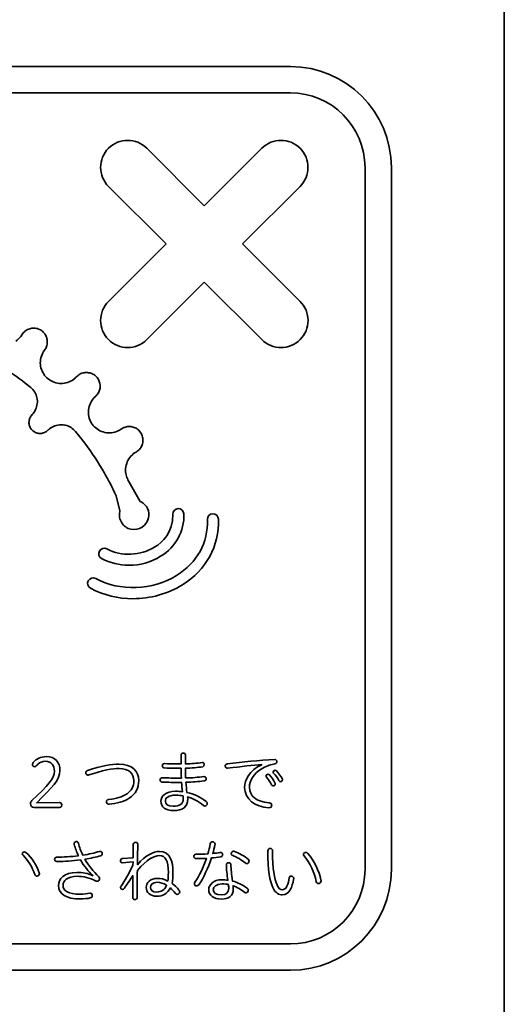
# Model space of a CAD drawing. Units: millimetres. Extents: x 0 to 15438, y 0 to 8400.
# Drawn here: x 11233 to 11386, y 4102 to 4414 of the extents above; entities that cross this region are included whole.
import ezdxf

# ---------------------------------------------------------------- set-up
doc = ezdxf.new("R2010")
doc.units = ezdxf.units.MM
doc.header["$MEASUREMENT"] = 0
doc.layers.add('P001', color=131, linetype='Continuous')

msp = doc.modelspace()

# ---------------------------------------------------------------- linework, layer by layer
at = {"layer": 'P001', "lineweight": 35}
msp.add_line((11386.01, 4774.41, 0), (11386.01, 3574.41, 0), dxfattribs=at)
for points in [[(11096.13, 4398.85, 0), (11096.13, 4398.85, 0), (11318.35, 4398.85, 0), (11318.35, 4398.85, 0)], [(11318.35, 4398.85, 0), (11335.97, 4398.85, 0), (11350.3, 4384.52, 0), (11350.3, 4366.91, 0)], [(11318.35, 4390.52, 0), (11318.35, 4390.52, 0), (11096.13, 4390.52, 0), (11096.13, 4390.52, 0)], [(11341.96, 4366.91, 0), (11341.96, 4379.93, 0), (11331.37, 4390.52, 0), (11318.35, 4390.52, 0)], [(11272.95, 4372.98, 0), (11269.6, 4376.32, 0), (11264.18, 4376.32, 0), (11260.84, 4372.98, 0)], [(11321.42, 4372.98, 0), (11318.07, 4376.32, 0), (11312.66, 4376.32, 0), (11309.31, 4372.98, 0)], [(11260.84, 4372.98, 0), (11257.49, 4369.64, 0), (11257.49, 4364.22, 0), (11260.84, 4360.87, 0)], [(11291.13, 4354.8, 0), (11291.13, 4354.8, 0), (11272.95, 4372.98, 0), (11272.95, 4372.98, 0)], [(11309.31, 4372.98, 0), (11309.31, 4372.98, 0), (11291.13, 4354.8, 0), (11291.13, 4354.8, 0)], [(11321.42, 4360.87, 0), (11324.76, 4364.22, 0), (11324.76, 4369.64, 0), (11321.42, 4372.98, 0)], [(11341.96, 4144.69, 0), (11341.96, 4144.69, 0), (11341.96, 4366.91, 0), (11341.96, 4366.91, 0)], [(11350.3, 4366.91, 0), (11350.3, 4366.91, 0), (11350.3, 4144.69, 0), (11350.3, 4144.69, 0)], [(11260.84, 4360.87, 0), (11260.84, 4360.87, 0), (11279.02, 4342.69, 0), (11279.02, 4342.69, 0)], [(11303.24, 4342.69, 0), (11303.24, 4342.69, 0), (11321.42, 4360.87, 0), (11321.42, 4360.87, 0)], [(11279.02, 4342.69, 0), (11279.02, 4342.69, 0), (11260.84, 4324.51, 0), (11260.84, 4324.51, 0)], [(11321.42, 4324.51, 0), (11321.42, 4324.51, 0), (11303.24, 4342.69, 0), (11303.24, 4342.69, 0)], [(11272.95, 4312.4, 0), (11272.95, 4312.4, 0), (11291.13, 4330.58, 0), (11291.13, 4330.58, 0)], [(11291.13, 4330.58, 0), (11291.13, 4330.58, 0), (11309.31, 4312.4, 0), (11309.31, 4312.4, 0)], [(11260.84, 4324.51, 0), (11257.49, 4321.16, 0), (11257.49, 4315.74, 0), (11260.84, 4312.4, 0)], [(11321.42, 4312.4, 0), (11324.77, 4315.74, 0), (11324.77, 4321.16, 0), (11321.42, 4324.51, 0)], [(11233.46, 4313.96, 0), (11233.34, 4313.77, 0), (11233.22, 4313.58, 0), (11233.07, 4313.4, 0)], [(11234.38, 4315.03, 0), (11234.02, 4314.72, 0), (11233.7, 4314.36, 0), (11233.46, 4313.96, 0)], [(11235.59, 4315.74, 0), (11235.15, 4315.57, 0), (11234.73, 4315.32, 0), (11234.38, 4315.03, 0)], [(11236.97, 4316.03, 0), (11236.5, 4316.01, 0), (11236.03, 4315.91, 0), (11235.59, 4315.74, 0)], [(11238.37, 4315.87, 0), (11237.92, 4316, 0), (11237.44, 4316.05, 0), (11236.97, 4316.03, 0)], [(11239.64, 4315.26, 0), (11239.26, 4315.53, 0), (11238.82, 4315.74, 0), (11238.37, 4315.87, 0)], [(11240.65, 4314.28, 0), (11240.37, 4314.65, 0), (11240.02, 4314.99, 0), (11239.64, 4315.26, 0)], [(11241.29, 4313.02, 0), (11241.15, 4313.47, 0), (11240.92, 4313.9, 0), (11240.65, 4314.28, 0)], [(11233.07, 4313.4, 0), (11232.65, 4312.84, 0), (11232.11, 4312.33, 0), (11231.52, 4311.93, 0)], [(11241.24, 4310.24, 0), (11241.4, 4310.68, 0), (11241.49, 4311.16, 0), (11241.49, 4311.63, 0)], [(11241.49, 4311.63, 0), (11241.5, 4312.09, 0), (11241.43, 4312.58, 0), (11241.29, 4313.02, 0)], [(11239.62, 4307.2, 0), (11239.84, 4307.86, 0), (11240.18, 4308.52, 0), (11240.61, 4309.08, 0)], [(11240.61, 4309.08, 0), (11240.88, 4309.43, 0), (11241.09, 4309.83, 0), (11241.24, 4310.24, 0)], [(11239.27, 4305.08, 0), (11239.27, 4305.79, 0), (11239.39, 4306.53, 0), (11239.62, 4307.2, 0)], [(11239.63, 4302.97, 0), (11239.4, 4303.65, 0), (11239.28, 4304.36, 0), (11239.27, 4305.08, 0)], [(11226.85, 4303.94, 0), (11229.49, 4302.3, 0), (11232.08, 4300.52, 0), (11234.52, 4298.65, 0)], [(11240.64, 4301.08, 0), (11240.21, 4301.65, 0), (11239.86, 4302.3, 0), (11239.63, 4302.97, 0)], [(11251.8, 4301.48, 0), (11251.39, 4301.25, 0), (11251, 4300.96, 0), (11250.69, 4300.62, 0)], [(11253.13, 4301.94, 0), (11252.67, 4301.86, 0), (11252.21, 4301.7, 0), (11251.8, 4301.48, 0)], [(11254.54, 4301.94, 0), (11254.08, 4302.02, 0), (11253.59, 4302.01, 0), (11253.13, 4301.94, 0)], [(11255.88, 4301.5, 0), (11255.46, 4301.72, 0), (11255, 4301.87, 0), (11254.54, 4301.94, 0)], [(11257, 4300.65, 0), (11256.68, 4300.99, 0), (11256.29, 4301.28, 0), (11255.88, 4301.5, 0)], [(11234.52, 4298.65, 0), (11234.52, 4298.65, 0), (11236.26, 4297.28, 0), (11236.26, 4297.28, 0)], [(11242.21, 4299.62, 0), (11241.61, 4300.02, 0), (11241.09, 4300.51, 0), (11240.64, 4301.08, 0)], [(11244.16, 4298.74, 0), (11243.48, 4298.92, 0), (11242.8, 4299.23, 0), (11242.21, 4299.62, 0)], [(11246.29, 4298.53, 0), (11245.57, 4298.48, 0), (11244.85, 4298.55, 0), (11244.16, 4298.74, 0)], [(11248.38, 4299.02, 0), (11247.73, 4298.75, 0), (11247, 4298.58, 0), (11246.29, 4298.53, 0)], [(11250.2, 4300.14, 0), (11249.66, 4299.68, 0), (11249.04, 4299.29, 0), (11248.38, 4299.02, 0)], [(11250.69, 4300.62, 0), (11250.53, 4300.45, 0), (11250.37, 4300.29, 0), (11250.2, 4300.14, 0)], [(11257.79, 4299.49, 0), (11257.59, 4299.91, 0), (11257.32, 4300.31, 0), (11257, 4300.65, 0)], [(11258.17, 4298.13, 0), (11258.12, 4298.59, 0), (11257.99, 4299.06, 0), (11257.79, 4299.49, 0)], [(11236.26, 4297.28, 0), (11236.76, 4296.86, 0), (11237.18, 4296.35, 0), (11237.51, 4295.8, 0)], [(11237.51, 4295.8, 0), (11237.83, 4295.26, 0), (11238.08, 4294.64, 0), (11238.21, 4294.01, 0)], [(11256.72, 4294.41, 0), (11257.05, 4294.69, 0), (11257.34, 4295.04, 0), (11257.57, 4295.42, 0)], [(11257.57, 4295.42, 0), (11257.81, 4295.82, 0), (11257.99, 4296.27, 0), (11258.09, 4296.72, 0)], [(11258.09, 4296.72, 0), (11258.19, 4297.18, 0), (11258.22, 4297.67, 0), (11258.17, 4298.13, 0)], [(11238.3, 4292.09, 0), (11238.22, 4291.44, 0), (11238.05, 4290.82, 0), (11237.77, 4290.23, 0)], [(11238.21, 4294.01, 0), (11238.34, 4293.39, 0), (11238.37, 4292.72, 0), (11238.3, 4292.09, 0)], [(11254.61, 4290.75, 0), (11254.75, 4291.45, 0), (11255.01, 4292.14, 0), (11255.36, 4292.76, 0)], [(11255.36, 4292.76, 0), (11255.72, 4293.37, 0), (11256.19, 4293.94, 0), (11256.72, 4294.41, 0)], [(11237.77, 4290.23, 0), (11237.49, 4289.65, 0), (11237.11, 4289.11, 0), (11236.67, 4288.65, 0)], [(11254.53, 4288.61, 0), (11254.44, 4289.31, 0), (11254.46, 4290.05, 0), (11254.61, 4290.75, 0)], [(11235.8, 4287.1, 0), (11235.7, 4286.73, 0), (11235.67, 4286.34, 0), (11235.69, 4285.96, 0)], [(11235.69, 4285.96, 0), (11235.72, 4285.58, 0), (11235.81, 4285.2, 0), (11235.96, 4284.85, 0)], [(11236.26, 4288.14, 0), (11236.06, 4287.82, 0), (11235.89, 4287.46, 0), (11235.8, 4287.1, 0)], [(11236.67, 4288.65, 0), (11236.52, 4288.49, 0), (11236.38, 4288.32, 0), (11236.26, 4288.14, 0)], [(11255.15, 4286.56, 0), (11254.83, 4287.2, 0), (11254.62, 4287.91, 0), (11254.53, 4288.61, 0)], [(11256.39, 4284.82, 0), (11255.89, 4285.32, 0), (11255.46, 4285.92, 0), (11255.15, 4286.56, 0)], [(11235.96, 4284.85, 0), (11236.1, 4284.5, 0), (11236.31, 4284.17, 0), (11236.56, 4283.88, 0)], [(11236.56, 4283.88, 0), (11236.81, 4283.6, 0), (11237.12, 4283.35, 0), (11237.45, 4283.16, 0)], [(11237.45, 4283.16, 0), (11237.78, 4282.97, 0), (11238.15, 4282.84, 0), (11238.52, 4282.76, 0)], [(11238.52, 4282.76, 0), (11238.89, 4282.69, 0), (11239.28, 4282.68, 0), (11239.66, 4282.73, 0)], [(11239.66, 4282.73, 0), (11240.03, 4282.78, 0), (11240.41, 4282.89, 0), (11240.75, 4283.06, 0)], [(11240.75, 4283.06, 0), (11241.09, 4283.23, 0), (11241.41, 4283.46, 0), (11241.68, 4283.72, 0)], [(11241.68, 4283.72, 0), (11241.71, 4283.76, 0), (11241.78, 4283.83, 0), (11241.86, 4283.89, 0)], [(11241.86, 4283.89, 0), (11242.29, 4284.3, 0), (11242.85, 4284.67, 0), (11243.43, 4284.93, 0)], [(11243.43, 4284.93, 0), (11244.01, 4285.19, 0), (11244.66, 4285.37, 0), (11245.3, 4285.43, 0)], [(11245.3, 4285.43, 0), (11245.49, 4285.45, 0), (11245.68, 4285.45, 0), (11245.87, 4285.45, 0)], [(11245.87, 4285.45, 0), (11246.32, 4285.45, 0), (11246.77, 4285.4, 0), (11247.22, 4285.3, 0)], [(11247.22, 4285.3, 0), (11247.84, 4285.15, 0), (11248.46, 4284.9, 0), (11249, 4284.56, 0)], [(11249, 4284.56, 0), (11249.54, 4284.22, 0), (11250.04, 4283.79, 0), (11250.45, 4283.29, 0)], [(11250.45, 4283.29, 0), (11250.45, 4283.29, 0), (11251.75, 4281.67, 0), (11251.75, 4281.67, 0)], [(11258.12, 4283.56, 0), (11257.49, 4283.88, 0), (11256.89, 4284.31, 0), (11256.39, 4284.82, 0)], [(11260.17, 4282.93, 0), (11259.46, 4283.03, 0), (11258.75, 4283.25, 0), (11258.12, 4283.56, 0)], [(11262.31, 4282.99, 0), (11261.61, 4282.85, 0), (11260.87, 4282.83, 0), (11260.17, 4282.93, 0)], [(11264.32, 4283.73, 0), (11263.69, 4283.37, 0), (11263.02, 4283.12, 0), (11262.31, 4282.99, 0)], [(11264.89, 4284.09, 0), (11264.71, 4283.96, 0), (11264.52, 4283.84, 0), (11264.32, 4283.73, 0)], [(11266.15, 4284.71, 0), (11265.71, 4284.58, 0), (11265.27, 4284.36, 0), (11264.89, 4284.09, 0)], [(11267.55, 4284.9, 0), (11267.09, 4284.91, 0), (11266.6, 4284.85, 0), (11266.15, 4284.71, 0)], [(11268.93, 4284.62, 0), (11268.49, 4284.79, 0), (11268.01, 4284.88, 0), (11267.55, 4284.9, 0)], [(11270.15, 4283.92, 0), (11269.79, 4284.22, 0), (11269.37, 4284.46, 0), (11268.93, 4284.62, 0)], [(11271.08, 4282.86, 0), (11270.83, 4283.26, 0), (11270.51, 4283.63, 0), (11270.15, 4283.92, 0)], [(11271.63, 4281.56, 0), (11271.52, 4282.02, 0), (11271.33, 4282.47, 0), (11271.08, 4282.86, 0)], [(11251.75, 4281.67, 0), (11252.29, 4280.98, 0), (11252.82, 4280.29, 0), (11253.34, 4279.59, 0)], [(11271.36, 4278.79, 0), (11271.56, 4279.22, 0), (11271.68, 4279.69, 0), (11271.72, 4280.16, 0)], [(11271.72, 4280.16, 0), (11271.77, 4280.62, 0), (11271.73, 4281.11, 0), (11271.63, 4281.56, 0)], [(11253.34, 4279.59, 0), (11255.58, 4276.58, 0), (11257.67, 4273.4, 0), (11259.55, 4270.14, 0)], [(11267.9, 4275.46, 0), (11268.37, 4275.99, 0), (11268.95, 4276.45, 0), (11269.56, 4276.8, 0)], [(11269.56, 4276.8, 0), (11269.94, 4277.02, 0), (11270.29, 4277.3, 0), (11270.59, 4277.62, 0)], [(11270.59, 4277.62, 0), (11270.91, 4277.97, 0), (11271.18, 4278.37, 0), (11271.36, 4278.79, 0)], [(11266.26, 4271.65, 0), (11266.32, 4272.34, 0), (11266.5, 4273.05, 0), (11266.77, 4273.69, 0)], [(11266.77, 4273.69, 0), (11267.05, 4274.33, 0), (11267.43, 4274.93, 0), (11267.9, 4275.46, 0)], [(11266.42, 4269.55, 0), (11266.26, 4270.23, 0), (11266.2, 4270.96, 0), (11266.26, 4271.65, 0)], [(11259.55, 4270.14, 0), (11260.84, 4267.89, 0), (11262.07, 4265.54, 0), (11263.2, 4263.15, 0)], [(11266.97, 4268.06, 0), (11266.72, 4268.56, 0), (11266.54, 4269.05, 0), (11266.42, 4269.55, 0)], [(11270.88, 4261.17, 0), (11270.88, 4261.17, 0), (11266.97, 4268.06, 0), (11266.97, 4268.06, 0)], [(11263.2, 4263.15, 0), (11263.2, 4263.15, 0), (11263.26, 4262.96, 0), (11263.26, 4262.96, 0)], [(11263.26, 4262.96, 0), (11263.26, 4262.96, 0), (11264.43, 4258.15, 0), (11264.43, 4258.15, 0)], [(11271.16, 4261.04, 0), (11271.16, 4261.04, 0), (11270.88, 4261.17, 0), (11270.88, 4261.17, 0)], [(11273.5, 4255.95, 0), (11273.98, 4257.89, 0), (11272.93, 4260.16, 0), (11271.16, 4261.04, 0)], [(11264.43, 4258.15, 0), (11264.43, 4258.15, 0), (11264.39, 4257.93, 0), (11264.39, 4257.93, 0)], [(11281.19, 4257.13, 0), (11281.16, 4258.09, 0), (11281.91, 4258.89, 0), (11282.87, 4258.93, 0)], [(11282.87, 4258.93, 0), (11283.77, 4258.96, 0), (11284.63, 4258.21, 0), (11284.67, 4257.25, 0)], [(11267.95, 4252.38, 0), (11270.46, 4251.83, 0), (11272.95, 4253.43, 0), (11273.5, 4255.95, 0)], [(11275.5, 4246.76, 0), (11277.71, 4248.13, 0), (11281.39, 4251.3, 0), (11281.19, 4257.13, 0)], [(11284.67, 4257.25, 0), (11284.86, 4251.71, 0), (11282.18, 4246.81, 0), (11277.33, 4243.8, 0)], [(11282.39, 4237.76, 0), (11288.91, 4241.8, 0), (11292.36, 4248.09, 0), (11292.1, 4255.47, 0)], [(11295.58, 4255.59, 0), (11295.87, 4247.03, 0), (11291.74, 4239.46, 0), (11284.23, 4234.8, 0)], [(11292.1, 4255.47, 0), (11292.07, 4256.43, 0), (11292.82, 4257.23, 0), (11293.78, 4257.27, 0)], [(11258.67, 4243.1, 0), (11257.82, 4243.55, 0), (11257.51, 4244.61, 0), (11257.96, 4245.45, 0)], [(11257.96, 4245.45, 0), (11258.42, 4246.3, 0), (11259.48, 4246.61, 0), (11260.32, 4246.16, 0)], [(11260.32, 4246.16, 0), (11264.86, 4243.7, 0), (11270.96, 4243.94, 0), (11275.5, 4246.76, 0)], [(11267.28, 4240.97, 0), (11264.28, 4240.97, 0), (11261.3, 4241.67, 0), (11258.67, 4243.1, 0)], [(11277.33, 4243.8, 0), (11274.29, 4241.92, 0), (11270.77, 4240.97, 0), (11267.28, 4240.97, 0)], [(11255.15, 4233.7, 0), (11254.3, 4234.16, 0), (11253.99, 4235.21, 0), (11254.44, 4236.06, 0)], [(11254.44, 4236.06, 0), (11254.9, 4236.9, 0), (11255.96, 4237.22, 0), (11256.8, 4236.76, 0)], [(11256.8, 4236.76, 0), (11264.46, 4232.62, 0), (11274.75, 4233.02, 0), (11282.39, 4237.76, 0)], [(11268.56, 4230.39, 0), (11263.88, 4230.39, 0), (11259.24, 4231.49, 0), (11255.15, 4233.7, 0)], [(11284.23, 4234.8, 0), (11279.49, 4231.87, 0), (11274, 4230.39, 0), (11268.56, 4230.39, 0)], [(11350.3, 4144.69, 0), (11350.3, 4127.07, 0), (11335.97, 4112.74, 0), (11318.35, 4112.74, 0)], [(11318.35, 4121.08, 0), (11331.37, 4121.08, 0), (11341.96, 4131.67, 0), (11341.96, 4144.69, 0)], [(11096.13, 4121.08, 0), (11096.13, 4121.08, 0), (11318.35, 4121.08, 0), (11318.35, 4121.08, 0)], [(11318.35, 4112.74, 0), (11318.35, 4112.74, 0), (11096.13, 4112.74, 0), (11096.13, 4112.74, 0)]]:
    msp.add_open_spline(points, degree=3, dxfattribs=at)
for points, knots in [([(11260.84, 4312.4, 0), (11262.51, 4310.73, 0), (11264.7, 4309.89, 0), (11266.89, 4309.89, 0), (11269.08, 4309.89, 0), (11271.27, 4310.73, 0), (11272.95, 4312.4, 0)], [11, 11, 11, 11, 12, 12, 12, 13, 13, 13, 13]), ([(11309.31, 4312.4, 0), (11310.98, 4310.73, 0), (11313.18, 4309.89, 0), (11315.37, 4309.89, 0), (11317.56, 4309.89, 0), (11319.75, 4310.73, 0), (11321.42, 4312.4, 0)], [15, 15, 15, 15, 16, 16, 16, 17, 17, 17, 17]), ([(11264.39, 4257.93, 0), (11264.12, 4256.71, 0), (11264.35, 4255.46, 0), (11265.02, 4254.41, 0), (11265.69, 4253.37, 0), (11266.74, 4252.64, 0), (11267.95, 4252.38, 0)], [10, 10, 10, 10, 11, 11, 11, 12, 12, 12, 12]), ([(11293.78, 4257.27, 0), (11293.8, 4257.27, 0), (11293.82, 4257.27, 0), (11293.84, 4257.27, 0), (11294.77, 4257.27, 0), (11295.55, 4256.53, 0), (11295.58, 4255.59, 0)], [6, 6, 6, 6, 7, 7, 7, 8, 8, 8, 8]), ([(11237.34, 4164.29, 0), (11236.54, 4164.29, 0), (11236.16, 4164.79, 0), (11236.16, 4165.44, 0), (11236.16, 4165.94, 0), (11236.37, 4166.24, 0), (11236.6, 4166.47, 0), (11241.65, 4171.23, 0), (11243.72, 4173.5, 0), (11243.72, 4175.81, 0), (11243.72, 4177.61, 0), (11242.79, 4178.91, 0), (11240.94, 4178.91, 0), (11239.81, 4178.91, 0), (11239.22, 4178.63, 0), (11238.51, 4177.96, 0), (11238.11, 4177.58, 0), (11237.9, 4177.18, 0), (11237.48, 4177.18, 0), (11237.08, 4177.18, 0), (11236.79, 4177.37, 0), (11236.79, 4177.85, 0), (11236.79, 4178.14, 0), (11236.87, 4178.37, 0), (11237.2, 4178.75, 0), (11237.94, 4179.59, 0), (11239.3, 4180.39, 0), (11241.19, 4180.4, 0), (11244, 4180.4, 0), (11245.48, 4178.62, 0), (11245.48, 4176.04, 0), (11245.49, 4173, 0), (11243.06, 4170.68, 0), (11238.16, 4165.8, 0), (11238.16, 4165.8, 0), (11245.34, 4165.82, 0), (11245.34, 4165.82, 0), (11245.71, 4165.82, 0), (11246.03, 4165.59, 0), (11246.03, 4165.08, 0), (11246.03, 4164.56, 0), (11245.72, 4164.31, 0), (11245.34, 4164.3, 0), (11245.34, 4164.3, 0), (11237.34, 4164.29, 0), (11237.34, 4164.29, 0)], [0, 0, 0, 0, 1, 1, 1, 2, 2, 2, 3, 3, 3, 4, 4, 4, 5, 5, 5, 6, 6, 6, 7, 7, 7, 8, 8, 8, 9, 9, 9, 10, 10, 10, 11, 11, 11, 12, 12, 12, 13, 13, 13, 14, 14, 14, 15, 15, 15, 15]), ([(11283.79, 4180.92, 0), (11283.79, 4181.3, 0), (11284.1, 4181.51, 0), (11284.44, 4181.51, 0), (11284.82, 4181.51, 0), (11285.15, 4181.28, 0), (11285.15, 4180.9, 0), (11285.15, 4180.9, 0), (11285.16, 4178.09, 0), (11285.16, 4178.09, 0), (11287.03, 4178.14, 0), (11288.81, 4178.29, 0), (11290.43, 4178.54, 0), (11290.93, 4178.54, 0), (11291.14, 4178.23, 0), (11291.14, 4177.85, 0), (11291.14, 4177.56, 0), (11291, 4177.24, 0), (11290.64, 4177.18, 0), (11288.94, 4176.92, 0), (11287.09, 4176.77, 0), (11285.16, 4176.73, 0), (11285.16, 4175.76, 0), (11285.19, 4174.65, 0), (11285.23, 4173.64, 0), (11287.31, 4173.67, 0), (11289.13, 4173.82, 0), (11291.02, 4174.09, 0), (11291.49, 4174.09, 0), (11291.72, 4173.72, 0), (11291.72, 4173.38, 0), (11291.72, 4173.09, 0), (11291.53, 4172.77, 0), (11291.09, 4172.73, 0), (11289.24, 4172.45, 0), (11287.37, 4172.32, 0), (11285.32, 4172.3, 0), (11285.38, 4171.2, 0), (11285.51, 4170.13, 0), (11285.66, 4169.04, 0), (11287.95, 4168.54, 0), (11289.94, 4167.54, 0), (11291.71, 4166.18, 0), (11291.96, 4166.01, 0), (11292.09, 4165.74, 0), (11292.09, 4165.51, 0), (11292.09, 4165.13, 0), (11291.76, 4164.75, 0), (11291.36, 4164.75, 0), (11291.21, 4164.75, 0), (11291.02, 4164.81, 0), (11290.85, 4164.92, 0), (11289.23, 4166.28, 0), (11287.45, 4167.22, 0), (11285.85, 4167.66, 0), (11285.87, 4167.41, 0), (11285.89, 4167.2, 0), (11285.89, 4166.99, 0), (11285.9, 4164.4, 0), (11284.26, 4163.31, 0), (11281.39, 4163.3, 0), (11278.93, 4163.3, 0), (11277.38, 4164.47, 0), (11277.37, 4166.3, 0), (11277.37, 4167.79, 0), (11278.94, 4169.43, 0), (11282.07, 4169.43, 0), (11282.85, 4169.44, 0), (11283.58, 4169.37, 0), (11284.27, 4169.29, 0), (11284.12, 4170.28, 0), (11284.02, 4171.24, 0), (11283.95, 4172.25, 0), (11283.95, 4172.25, 0), (11282.84, 4172.25, 0), (11282.84, 4172.25, 0), (11280.57, 4172.24, 0), (11278.91, 4172.26, 0), (11277.82, 4172.34, 0), (11277.36, 4172.38, 0), (11277.15, 4172.72, 0), (11277.15, 4173.06, 0), (11277.15, 4173.39, 0), (11277.36, 4173.73, 0), (11277.84, 4173.73, 0), (11278.95, 4173.65, 0), (11280.67, 4173.59, 0), (11282.77, 4173.59, 0), (11282.77, 4173.59, 0), (11283.87, 4173.59, 0), (11283.87, 4173.59, 0), (11283.82, 4174.67, 0), (11283.8, 4175.69, 0), (11283.8, 4176.7, 0), (11283.8, 4176.7, 0), (11282.83, 4176.7, 0), (11282.83, 4176.7, 0), (11281.07, 4176.7, 0), (11279.77, 4176.71, 0), (11278.38, 4176.84, 0), (11278.02, 4176.88, 0), (11277.83, 4177.23, 0), (11277.83, 4177.55, 0), (11277.83, 4177.87, 0), (11278.06, 4178.2, 0), (11278.52, 4178.2, 0), (11279.89, 4178.1, 0), (11281.19, 4178.06, 0), (11282.77, 4178.06, 0), (11282.77, 4178.06, 0), (11283.79, 4178.07, 0), (11283.79, 4178.07, 0), (11283.79, 4178.07, 0), (11283.79, 4180.92, 0), (11283.79, 4180.92, 0)], [0, 0, 0, 0, 1, 1, 1, 2, 2, 2, 3, 3, 3, 4, 4, 4, 5, 5, 5, 6, 6, 6, 7, 7, 7, 8, 8, 8, 9, 9, 9, 10, 10, 10, 11, 11, 11, 12, 12, 12, 13, 13, 13, 14, 14, 14, 15, 15, 15, 16, 16, 16, 17, 17, 17, 18, 18, 18, 19, 19, 19, 20, 20, 20, 21, 21, 21, 22, 22, 22, 23, 23, 23, 24, 24, 24, 25, 25, 25, 26, 26, 26, 27, 27, 27, 28, 28, 28, 29, 29, 29, 30, 30, 30, 31, 31, 31, 32, 32, 32, 33, 33, 33, 34, 34, 34, 35, 35, 35, 36, 36, 36, 37, 37, 37, 38, 38, 38, 38]), ([(11260.98, 4165.32, 0), (11260.45, 4165.32, 0), (11260.18, 4165.72, 0), (11260.18, 4166.12, 0), (11260.18, 4166.5, 0), (11260.43, 4166.83, 0), (11260.97, 4166.87, 0), (11263.1, 4167.01, 0), (11265.21, 4167.64, 0), (11266.74, 4168.65, 0), (11268.06, 4169.56, 0), (11268.86, 4170.92, 0), (11268.86, 4172.79, 0), (11268.85, 4175.02, 0), (11267.27, 4176.65, 0), (11264.19, 4176.64, 0), (11262.3, 4176.64, 0), (11258.77, 4176.04, 0), (11254.66, 4174.59, 0), (11254.56, 4174.57, 0), (11254.45, 4174.55, 0), (11254.33, 4174.55, 0), (11253.91, 4174.54, 0), (11253.65, 4174.9, 0), (11253.65, 4175.26, 0), (11253.65, 4175.55, 0), (11253.8, 4175.89, 0), (11254.2, 4176.04, 0), (11258.48, 4177.47, 0), (11261.94, 4178.03, 0), (11264.12, 4178.03, 0), (11268.36, 4178.04, 0), (11270.4, 4175.67, 0), (11270.41, 4172.79, 0), (11270.41, 4170.51, 0), (11269.45, 4168.57, 0), (11267.42, 4167.25, 0), (11265.83, 4166.19, 0), (11263.29, 4165.47, 0), (11261.06, 4165.32, 0), (11261.06, 4165.32, 0), (11260.98, 4165.32, 0), (11260.98, 4165.32, 0)], [0, 0, 0, 0, 1, 1, 1, 2, 2, 2, 3, 3, 3, 4, 4, 4, 5, 5, 5, 6, 6, 6, 7, 7, 7, 8, 8, 8, 9, 9, 9, 10, 10, 10, 11, 11, 11, 12, 12, 12, 13, 13, 13, 14, 14, 14, 14]), ([(11309.26, 4177.93, 0), (11306.7, 4177.73, 0), (11302.82, 4177.28, 0), (11298.51, 4176.69, 0), (11298.51, 4176.69, 0), (11298.43, 4176.69, 0), (11298.43, 4176.69, 0), (11297.99, 4176.69, 0), (11297.74, 4177.06, 0), (11297.74, 4177.4, 0), (11297.74, 4177.71, 0), (11297.95, 4178.07, 0), (11298.45, 4178.11, 0), (11303.34, 4178.75, 0), (11308.27, 4179.21, 0), (11313.42, 4179.53, 0), (11313.83, 4179.53, 0), (11314.07, 4179.18, 0), (11314.07, 4178.82, 0), (11314.07, 4178.5, 0), (11313.9, 4178.21, 0), (11313.48, 4178.12, 0), (11312.35, 4177.93, 0), (11311.03, 4177.51, 0), (11309.68, 4176.75, 0), (11306.52, 4174.96, 0), (11305.39, 4172.69, 0), (11305.39, 4170.65, 0), (11305.4, 4167.95, 0), (11307.63, 4166.1, 0), (11311.62, 4165.8, 0), (11312.23, 4165.76, 0), (11312.46, 4165.34, 0), (11312.46, 4165, 0), (11312.46, 4164.58, 0), (11312.15, 4164.2, 0), (11311.58, 4164.2, 0), (11311.58, 4164.2, 0), (11311.52, 4164.2, 0), (11311.52, 4164.2, 0), (11307.23, 4164.4, 0), (11303.89, 4166.98, 0), (11303.88, 4170.63, 0), (11303.88, 4172.92, 0), (11305.4, 4176.07, 0), (11309.28, 4177.84, 0), (11309.28, 4177.84, 0), (11309.26, 4177.93, 0), (11309.26, 4177.93, 0)], [0, 0, 0, 0, 1, 1, 1, 2, 2, 2, 3, 3, 3, 4, 4, 4, 5, 5, 5, 6, 6, 6, 7, 7, 7, 8, 8, 8, 9, 9, 9, 10, 10, 10, 11, 11, 11, 12, 12, 12, 13, 13, 13, 14, 14, 14, 15, 15, 15, 16, 16, 16, 16]), ([(11311.75, 4174.59, 0), (11312.34, 4173.99, 0), (11313.07, 4172.94, 0), (11313.47, 4172.12, 0), (11313.54, 4171.99, 0), (11313.58, 4171.87, 0), (11313.58, 4171.74, 0), (11313.58, 4171.41, 0), (11313.26, 4171.13, 0), (11312.95, 4171.13, 0), (11312.72, 4171.13, 0), (11312.55, 4171.24, 0), (11312.4, 4171.51, 0), (11312, 4172.29, 0), (11311.37, 4173.25, 0), (11310.8, 4173.9, 0), (11310.7, 4174.02, 0), (11310.66, 4174.13, 0), (11310.65, 4174.26, 0), (11310.65, 4174.55, 0), (11310.95, 4174.8, 0), (11311.28, 4174.8, 0), (11311.43, 4174.8, 0), (11311.6, 4174.74, 0), (11311.75, 4174.59, 0)], [0, 0, 0, 0, 1, 1, 1, 2, 2, 2, 3, 3, 3, 4, 4, 4, 5, 5, 5, 6, 6, 6, 7, 7, 7, 8, 8, 8, 8]), ([(11313.99, 4175.86, 0), (11314.62, 4175.19, 0), (11315.38, 4174.12, 0), (11315.74, 4173.47, 0), (11315.82, 4173.32, 0), (11315.84, 4173.2, 0), (11315.84, 4173.09, 0), (11315.84, 4172.69, 0), (11315.61, 4172.46, 0), (11315.23, 4172.46, 0), (11315.05, 4172.46, 0), (11314.88, 4172.54, 0), (11314.73, 4172.79, 0), (11314.25, 4173.65, 0), (11313.63, 4174.53, 0), (11313.07, 4175.18, 0), (11312.96, 4175.31, 0), (11312.92, 4175.44, 0), (11312.92, 4175.54, 0), (11312.92, 4175.81, 0), (11313.21, 4176.07, 0), (11313.53, 4176.07, 0), (11313.72, 4176.07, 0), (11313.84, 4176, 0), (11313.99, 4175.86, 0)], [0, 0, 0, 0, 1, 1, 1, 2, 2, 2, 3, 3, 3, 4, 4, 4, 5, 5, 5, 6, 6, 6, 7, 7, 7, 8, 8, 8, 8]), ([(11282.09, 4168.19, 0), (11279.72, 4168.19, 0), (11278.82, 4167.22, 0), (11278.82, 4166.3, 0), (11278.82, 4165.35, 0), (11279.62, 4164.66, 0), (11281.24, 4164.67, 0), (11283.36, 4164.67, 0), (11284.45, 4165.43, 0), (11284.45, 4166.96, 0), (11284.45, 4167.26, 0), (11284.45, 4167.51, 0), (11284.4, 4167.97, 0), (11283.9, 4168.09, 0), (11282.87, 4168.2, 0), (11282.09, 4168.19, 0)], [0, 0, 0, 0, 1, 1, 1, 2, 2, 2, 3, 3, 3, 4, 4, 4, 5, 5, 5, 5]), ([(11255.92, 4142.75, 0), (11254.47, 4143.98, 0), (11253.1, 4145.72, 0), (11251.98, 4147.71, 0), (11249.53, 4147.39, 0), (11246.9, 4147.2, 0), (11244.51, 4147.19, 0), (11244.05, 4147.19, 0), (11243.82, 4147.55, 0), (11243.81, 4147.86, 0), (11243.81, 4148.18, 0), (11244, 4148.56, 0), (11244.4, 4148.56, 0), (11246.54, 4148.56, 0), (11248.96, 4148.72, 0), (11251.31, 4148.99, 0), (11250.78, 4150.19, 0), (11250.32, 4151.4, 0), (11249.98, 4152.6, 0), (11249.96, 4152.71, 0), (11249.93, 4152.79, 0), (11249.93, 4152.87, 0), (11249.93, 4153.25, 0), (11250.29, 4153.5, 0), (11250.6, 4153.51, 0), (11250.9, 4153.51, 0), (11251.21, 4153.32, 0), (11251.3, 4152.96, 0), (11251.66, 4151.7, 0), (11252.1, 4150.44, 0), (11252.71, 4149.21, 0), (11254.69, 4149.5, 0), (11256.43, 4149.91, 0), (11257.96, 4150.37, 0), (11258.02, 4150.39, 0), (11258.17, 4150.41, 0), (11258.25, 4150.41, 0), (11258.61, 4150.41, 0), (11258.84, 4150.06, 0), (11258.84, 4149.74, 0), (11258.84, 4149.39, 0), (11258.74, 4149.15, 0), (11258.34, 4149.03, 0), (11256.91, 4148.6, 0), (11255.19, 4148.22, 0), (11253.39, 4147.93, 0), (11254.5, 4145.98, 0), (11255.96, 4144.09, 0), (11257.81, 4142.31, 0), (11258, 4142.14, 0), (11258.04, 4141.97, 0), (11258.04, 4141.78, 0), (11258.04, 4141.34, 0), (11257.69, 4140.92, 0), (11257.26, 4140.92, 0), (11257.14, 4140.92, 0), (11257.05, 4140.94, 0), (11256.93, 4140.98, 0), (11254.68, 4142.11, 0), (11252.94, 4142.51, 0), (11250.98, 4142.5, 0), (11247.67, 4142.5, 0), (11246.45, 4141, 0), (11246.46, 4139.68, 0), (11246.46, 4138.02, 0), (11247.97, 4136.83, 0), (11251.96, 4136.84, 0), (11253.05, 4136.84, 0), (11254.08, 4136.95, 0), (11254.88, 4137.14, 0), (11254.94, 4137.16, 0), (11255, 4137.16, 0), (11255.07, 4137.16, 0), (11255.47, 4137.16, 0), (11255.7, 4136.76, 0), (11255.7, 4136.41, 0), (11255.7, 4136.07, 0), (11255.53, 4135.75, 0), (11255.09, 4135.65, 0), (11254.3, 4135.48, 0), (11253.2, 4135.35, 0), (11251.99, 4135.35, 0), (11247.41, 4135.34, 0), (11245.03, 4136.84, 0), (11245.03, 4139.64, 0), (11245.02, 4141.59, 0), (11246.78, 4143.71, 0), (11250.86, 4143.72, 0), (11252.74, 4143.73, 0), (11254.24, 4143.44, 0), (11255.85, 4142.68, 0), (11255.85, 4142.68, 0), (11255.92, 4142.75, 0), (11255.92, 4142.75, 0)], [0, 0, 0, 0, 1, 1, 1, 2, 2, 2, 3, 3, 3, 4, 4, 4, 5, 5, 5, 6, 6, 6, 7, 7, 7, 8, 8, 8, 9, 9, 9, 10, 10, 10, 11, 11, 11, 12, 12, 12, 13, 13, 13, 14, 14, 14, 15, 15, 15, 16, 16, 16, 17, 17, 17, 18, 18, 18, 19, 19, 19, 20, 20, 20, 21, 21, 21, 22, 22, 22, 23, 23, 23, 24, 24, 24, 25, 25, 25, 26, 26, 26, 27, 27, 27, 28, 28, 28, 29, 29, 29, 30, 30, 30, 31, 31, 31, 31]), ([(11265.15, 4146.81, 0), (11264.81, 4146.81, 0), (11264.62, 4147.15, 0), (11264.62, 4147.46, 0), (11264.62, 4147.74, 0), (11264.81, 4148.07, 0), (11265.14, 4148.11, 0), (11265.14, 4148.11, 0), (11268.61, 4148.37, 0), (11268.61, 4148.37, 0), (11268.63, 4149.82, 0), (11268.64, 4151.21, 0), (11268.68, 4152.65, 0), (11268.7, 4153.05, 0), (11269.04, 4153.27, 0), (11269.37, 4153.27, 0), (11269.77, 4153.27, 0), (11270.11, 4153.04, 0), (11270.11, 4152.66, 0), (11270.05, 4150.45, 0), (11270.01, 4148.33, 0), (11269.98, 4146.17, 0), (11272.74, 4149.3, 0), (11274.96, 4150.38, 0), (11277, 4150.38, 0), (11280.25, 4150.39, 0), (11281.23, 4147.31, 0), (11281.23, 4143.74, 0), (11281.24, 4142.48, 0), (11281.11, 4141.34, 0), (11280.93, 4140.25, 0), (11281.72, 4139.67, 0), (11282.48, 4138.98, 0), (11283.13, 4138.16, 0), (11283.26, 4138.01, 0), (11283.35, 4137.8, 0), (11283.35, 4137.63, 0), (11283.35, 4137.15, 0), (11282.97, 4136.79, 0), (11282.55, 4136.79, 0), (11282.36, 4136.79, 0), (11282.17, 4136.85, 0), (11282.02, 4137.04, 0), (11281.5, 4137.73, 0), (11280.95, 4138.32, 0), (11280.4, 4138.84, 0), (11279.42, 4137.04, 0), (11278.04, 4136.22, 0), (11276.13, 4136.21, 0), (11274.13, 4136.21, 0), (11272.74, 4137.38, 0), (11272.74, 4138.98, 0), (11272.74, 4140.49, 0), (11274.18, 4141.86, 0), (11276.26, 4141.86, 0), (11277.27, 4141.86, 0), (11278.47, 4141.61, 0), (11279.58, 4141, 0), (11279.73, 4141.89, 0), (11279.77, 4142.75, 0), (11279.76, 4143.73, 0), (11279.76, 4147.43, 0), (11278.89, 4149.04, 0), (11276.9, 4149.04, 0), (11275.34, 4149.04, 0), (11272.93, 4147.9, 0), (11269.96, 4144.37, 0), (11269.94, 4142.52, 0), (11269.93, 4137.86, 0), (11269.91, 4135.74, 0), (11269.91, 4135.42, 0), (11269.58, 4135.17, 0), (11269.2, 4135.17, 0), (11268.84, 4135.17, 0), (11268.51, 4135.36, 0), (11268.51, 4135.78, 0), (11268.5, 4138.13, 0), (11268.52, 4140.42, 0), (11268.53, 4142.75, 0), (11267.57, 4141.23, 0), (11266.57, 4139.7, 0), (11265.88, 4138.75, 0), (11265.67, 4138.46, 0), (11265.44, 4138.35, 0), (11265.23, 4138.35, 0), (11264.91, 4138.35, 0), (11264.64, 4138.62, 0), (11264.64, 4138.94, 0), (11264.64, 4139.04, 0), (11264.68, 4139.21, 0), (11264.81, 4139.38, 0), (11266.02, 4141.15, 0), (11267.27, 4143.37, 0), (11268.57, 4146, 0), (11268.57, 4146, 0), (11268.59, 4147.11, 0), (11268.59, 4147.11, 0), (11268.59, 4147.11, 0), (11265.15, 4146.81, 0), (11265.15, 4146.81, 0)], [0, 0, 0, 0, 1, 1, 1, 2, 2, 2, 3, 3, 3, 4, 4, 4, 5, 5, 5, 6, 6, 6, 7, 7, 7, 8, 8, 8, 9, 9, 9, 10, 10, 10, 11, 11, 11, 12, 12, 12, 13, 13, 13, 14, 14, 14, 15, 15, 15, 16, 16, 16, 17, 17, 17, 18, 18, 18, 19, 19, 19, 20, 20, 20, 21, 21, 21, 22, 22, 22, 23, 23, 23, 24, 24, 24, 25, 25, 25, 26, 26, 26, 27, 27, 27, 28, 28, 28, 29, 29, 29, 30, 30, 30, 31, 31, 31, 32, 32, 32, 33, 33, 33, 33]), ([(11293.04, 4152.79, 0), (11293.1, 4153.23, 0), (11293.43, 4153.42, 0), (11293.75, 4153.42, 0), (11294.13, 4153.42, 0), (11294.53, 4153.21, 0), (11294.53, 4152.7, 0), (11294.53, 4152.62, 0), (11294.53, 4152.56, 0), (11294.51, 4152.45, 0), (11294.3, 4151.55, 0), (11294.07, 4150.63, 0), (11293.8, 4149.72, 0), (11294.62, 4149.79, 0), (11295.35, 4149.89, 0), (11296.04, 4150.02, 0), (11296.13, 4150.04, 0), (11296.25, 4150.06, 0), (11296.3, 4150.06, 0), (11296.74, 4150.06, 0), (11296.97, 4149.73, 0), (11296.97, 4149.39, 0), (11296.97, 4149.12, 0), (11296.8, 4148.8, 0), (11296.36, 4148.72, 0), (11295.48, 4148.55, 0), (11294.43, 4148.4, 0), (11293.38, 4148.31, 0), (11292.32, 4145.06, 0), (11290.88, 4141.99, 0), (11289.47, 4139.87, 0), (11289.28, 4139.59, 0), (11288.99, 4139.45, 0), (11288.74, 4139.44, 0), (11288.36, 4139.44, 0), (11288, 4139.74, 0), (11288, 4140.14, 0), (11288, 4140.28, 0), (11288.04, 4140.45, 0), (11288.17, 4140.62, 0), (11289.49, 4142.53, 0), (11290.81, 4145.22, 0), (11291.79, 4148.16, 0), (11290.95, 4148.12, 0), (11289.69, 4148.1, 0), (11288.51, 4148.09, 0), (11288.05, 4148.09, 0), (11287.82, 4148.49, 0), (11287.82, 4148.81, 0), (11287.82, 4149.14, 0), (11288.09, 4149.48, 0), (11288.59, 4149.48, 0), (11289.79, 4149.48, 0), (11291.05, 4149.53, 0), (11292.22, 4149.57, 0), (11292.56, 4150.64, 0), (11292.83, 4151.73, 0), (11293.04, 4152.79, 0)], [0, 0, 0, 0, 1, 1, 1, 2, 2, 2, 3, 3, 3, 4, 4, 4, 5, 5, 5, 6, 6, 6, 7, 7, 7, 8, 8, 8, 9, 9, 9, 10, 10, 10, 11, 11, 11, 12, 12, 12, 13, 13, 13, 14, 14, 14, 15, 15, 15, 16, 16, 16, 17, 17, 17, 18, 18, 18, 19, 19, 19, 19]), ([(11234.72, 4150.07, 0), (11236.59, 4148.52, 0), (11238.25, 4145.82, 0), (11238.95, 4143.62, 0), (11238.97, 4143.53, 0), (11238.99, 4143.45, 0), (11238.99, 4143.39, 0), (11238.99, 4142.9, 0), (11238.57, 4142.57, 0), (11238.2, 4142.56, 0), (11237.92, 4142.56, 0), (11237.65, 4142.71, 0), (11237.52, 4143.07, 0), (11236.78, 4145.33, 0), (11235.37, 4147.72, 0), (11233.82, 4149.15, 0), (11233.63, 4149.3, 0), (11233.54, 4149.46, 0), (11233.54, 4149.65, 0), (11233.54, 4149.97, 0), (11233.92, 4150.24, 0), (11234.24, 4150.24, 0), (11234.4, 4150.24, 0), (11234.59, 4150.18, 0), (11234.72, 4150.07, 0)], [0, 0, 0, 0, 1, 1, 1, 2, 2, 2, 3, 3, 3, 4, 4, 4, 5, 5, 5, 6, 6, 6, 7, 7, 7, 8, 8, 8, 8]), ([(11300.68, 4150.37, 0), (11301.99, 4149.93, 0), (11303.94, 4148.84, 0), (11305.01, 4147.9, 0), (11305.2, 4147.73, 0), (11305.31, 4147.46, 0), (11305.31, 4147.27, 0), (11305.31, 4146.89, 0), (11305.02, 4146.51, 0), (11304.64, 4146.51, 0), (11304.45, 4146.51, 0), (11304.28, 4146.57, 0), (11304.09, 4146.74, 0), (11303, 4147.68, 0), (11301.34, 4148.62, 0), (11300.12, 4149.08, 0), (11299.8, 4149.21, 0), (11299.66, 4149.44, 0), (11299.66, 4149.71, 0), (11299.66, 4150.05, 0), (11299.93, 4150.43, 0), (11300.39, 4150.43, 0), (11300.43, 4150.43, 0), (11300.58, 4150.41, 0), (11300.68, 4150.37, 0)], [0, 0, 0, 0, 1, 1, 1, 2, 2, 2, 3, 3, 3, 4, 4, 4, 5, 5, 5, 6, 6, 6, 7, 7, 7, 8, 8, 8, 8]), ([(11312.71, 4150.53, 0), (11312.73, 4144.55, 0), (11313.28, 4141.84, 0), (11314.14, 4139.77, 0), (11314.67, 4138.61, 0), (11315.15, 4138.21, 0), (11315.76, 4138.22, 0), (11316.43, 4138.22, 0), (11316.94, 4138.62, 0), (11317.27, 4139.35, 0), (11317.63, 4140.15, 0), (11317.88, 4141.22, 0), (11317.96, 4141.94, 0), (11318, 4142.36, 0), (11318.34, 4142.55, 0), (11318.65, 4142.55, 0), (11319.01, 4142.55, 0), (11319.41, 4142.28, 0), (11319.41, 4141.83, 0), (11319.41, 4141.77, 0), (11319.41, 4141.67, 0), (11319.39, 4141.58, 0), (11319.2, 4140.36, 0), (11318.81, 4139.1, 0), (11318.32, 4138.22, 0), (11317.76, 4137.19, 0), (11316.84, 4136.64, 0), (11315.81, 4136.64, 0), (11314.67, 4136.64, 0), (11313.69, 4137.14, 0), (11312.8, 4139.01, 0), (11311.87, 4141.04, 0), (11311.24, 4144.13, 0), (11311.22, 4150.57, 0), (11311.22, 4151.08, 0), (11311.58, 4151.33, 0), (11311.96, 4151.33, 0), (11312.36, 4151.33, 0), (11312.71, 4151.1, 0), (11312.71, 4150.53, 0)], [0, 0, 0, 0, 1, 1, 1, 2, 2, 2, 3, 3, 3, 4, 4, 4, 5, 5, 5, 6, 6, 6, 7, 7, 7, 8, 8, 8, 9, 9, 9, 10, 10, 10, 11, 11, 11, 12, 12, 12, 13, 13, 13, 13]), ([(11323.84, 4149.76, 0), (11325.93, 4147.52, 0), (11327.42, 4144.05, 0), (11328.02, 4141.37, 0), (11328.04, 4141.28, 0), (11328.06, 4141.14, 0), (11328.06, 4141.08, 0), (11328.06, 4140.55, 0), (11327.64, 4140.21, 0), (11327.24, 4140.21, 0), (11326.91, 4140.21, 0), (11326.61, 4140.4, 0), (11326.51, 4140.88, 0), (11325.98, 4143.46, 0), (11324.58, 4146.82, 0), (11322.65, 4149.04, 0), (11322.54, 4149.17, 0), (11322.48, 4149.31, 0), (11322.48, 4149.42, 0), (11322.48, 4149.78, 0), (11322.79, 4150.07, 0), (11323.17, 4150.07, 0), (11323.42, 4150.07, 0), (11323.63, 4149.97, 0), (11323.84, 4149.76, 0)], [0, 0, 0, 0, 1, 1, 1, 2, 2, 2, 3, 3, 3, 4, 4, 4, 5, 5, 5, 6, 6, 6, 7, 7, 7, 8, 8, 8, 8]), ([(11304.8, 4138.68, 0), (11304.97, 4138.51, 0), (11305.05, 4138.32, 0), (11305.05, 4138.11, 0), (11305.06, 4137.67, 0), (11304.72, 4137.27, 0), (11304.32, 4137.27, 0), (11304.2, 4137.27, 0), (11304.05, 4137.31, 0), (11303.92, 4137.42, 0), (11302.91, 4138.28, 0), (11301.36, 4139.11, 0), (11300.22, 4139.51, 0), (11300.29, 4139.17, 0), (11300.31, 4138.76, 0), (11300.31, 4138.42, 0), (11300.31, 4136.3, 0), (11298.72, 4135.29, 0), (11296.66, 4135.28, 0), (11294.02, 4135.28, 0), (11292.55, 4136.47, 0), (11292.54, 4138.3, 0), (11292.54, 4139.81, 0), (11294.07, 4141.41, 0), (11296.69, 4141.41, 0), (11297.3, 4141.42, 0), (11297.95, 4141.37, 0), (11298.58, 4141.27, 0), (11298.31, 4142.97, 0), (11298.13, 4144.71, 0), (11298.13, 4146.12, 0), (11298.13, 4146.56, 0), (11298.47, 4146.81, 0), (11298.84, 4146.81, 0), (11299.18, 4146.81, 0), (11299.56, 4146.58, 0), (11299.56, 4146.12, 0), (11299.56, 4144.86, 0), (11299.73, 4143.1, 0), (11300.05, 4140.98, 0), (11301.61, 4140.56, 0), (11303.18, 4139.85, 0), (11304.8, 4138.68, 0)], [0, 0, 0, 0, 1, 1, 1, 2, 2, 2, 3, 3, 3, 4, 4, 4, 5, 5, 5, 6, 6, 6, 7, 7, 7, 8, 8, 8, 9, 9, 9, 10, 10, 10, 11, 11, 11, 12, 12, 12, 13, 13, 13, 14, 14, 14, 14]), ([(11276.29, 4140.6, 0), (11274.69, 4140.6, 0), (11274.1, 4139.88, 0), (11274.11, 4138.98, 0), (11274.11, 4138.14, 0), (11274.78, 4137.53, 0), (11276.04, 4137.53, 0), (11277.47, 4137.54, 0), (11278.58, 4138.08, 0), (11279.23, 4139.68, 0), (11278.22, 4140.33, 0), (11277.19, 4140.6, 0), (11276.29, 4140.6, 0)], [0, 0, 0, 0, 1, 1, 1, 2, 2, 2, 3, 3, 3, 4, 4, 4, 4]), ([(11296.74, 4140.09, 0), (11294.83, 4140.09, 0), (11293.97, 4139.22, 0), (11293.97, 4138.3, 0), (11293.97, 4137.27, 0), (11294.73, 4136.64, 0), (11296.66, 4136.65, 0), (11298.13, 4136.65, 0), (11298.86, 4137.35, 0), (11298.86, 4138.79, 0), (11298.86, 4139.17, 0), (11298.82, 4139.59, 0), (11298.73, 4139.89, 0), (11298.33, 4140.01, 0), (11297.6, 4140.09, 0), (11296.74, 4140.09, 0)], [0, 0, 0, 0, 1, 1, 1, 2, 2, 2, 3, 3, 3, 4, 4, 4, 5, 5, 5, 5])]:
    msp.add_open_spline(points, degree=3, knots=knots, dxfattribs=at)

doc.saveas('drawing.dxf')
